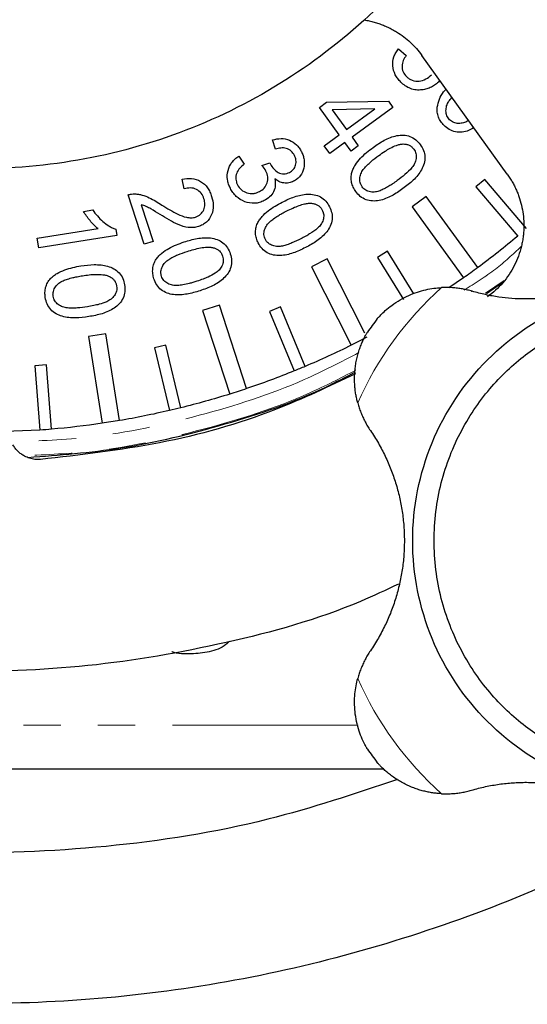
# Model space of a CAD drawing. Units: millimetres. Extents: x 39 to 342, y 13 to 276.
# Drawn here: x 143 to 160, y 13 to 47 of the extents above; entities that cross this region are included whole.
import ezdxf

# ---------------------------------------------------------------- set-up
doc = ezdxf.new("R2010")
doc.units = ezdxf.units.MM
doc.linetypes.add('PHANTOM', pattern=[12.7, 6.35, -1.27, 1.27, -1.27, 1.27, -1.27])

msp = doc.modelspace()

# ---------------------------------------------------------------- linework, layer by layer
at = {"color": 7, "linetype": 'Continuous', "lineweight": 25}
for p, q in [((156.062, 45.518), (156.325, 45.296)), ((159.779, 41.241), (156.857, 45.299)), ((153.363, 43.525), (153.606, 43.701)), ((153.606, 43.701), (155.717, 43.733)), ((155.717, 43.733), (155.874, 43.517)), ((154.042, 42.59), (153.363, 43.525)), ((155.257, 43.473), (153.795, 43.441)), ((153.795, 43.441), (154.285, 42.766)), ((154.285, 42.766), (155.257, 43.473)), ((155.874, 43.517), (154.477, 42.502)), ((151.861, 42.096), (151.765, 42.415)), ((153.526, 42.215), (154.042, 42.59)), ((154.477, 42.502), (154.689, 42.21)), ((153.718, 41.951), (153.526, 42.215)), ((154.234, 42.325), (153.718, 41.951)), ((154.446, 42.034), (154.234, 42.325)), ((154.689, 42.21), (154.446, 42.034)), ((150.606, 41.861), (150.794, 41.589)), ((151.397, 41.538), (151.67, 41.637)), ((148.745, 40.739), (148.673, 41.071)), ((159.012, 41.066), (158.708, 40.807)), ((160.44, 39.394), (159.012, 41.066)), ((158.708, 40.807), (160.136, 39.134)), ((147.378, 38.851), (146.83, 40.538)), ((157.01, 40.482), (156.525, 40.129)), ((158.773, 38.056), (157.01, 40.482)), ((145.305, 39.974), (145.619, 40.024)), ((147.272, 40.201), (147.679, 38.949)), ((156.525, 40.129), (158.288, 37.703)), ((143.726, 39.057), (145.8, 39.386)), ((146.406, 39.363), (146.439, 39.153)), ((143.777, 38.731), (143.726, 39.057)), ((146.439, 39.153), (143.777, 38.731)), ((147.679, 38.949), (147.378, 38.851)), ((153.623, 38.351), (153.089, 38.078)), ((154.912, 35.821), (153.623, 38.351)), ((155.692, 38.615), (155.35, 38.406)), ((155.35, 38.406), (156.23, 36.972)), ((156.586, 37.156), (155.692, 38.615)), ((153.089, 38.078), (154.45, 35.407)), ((158.288, 37.703), (157.778, 37.364)), ((159.07, 37.176), (159.643, 37.565)), ((158.539, 37.258), (158.574, 37.248)), ((149.945, 36.776), (149.374, 36.591)), ((150.871, 33.924), (149.945, 36.776)), ((152.029, 36.714), (151.659, 36.561)), ((152.87, 34.682), (152.029, 36.714)), ((149.374, 36.591), (150.3, 33.739)), ((151.659, 36.561), (152.501, 34.529)), ((146.065, 35.796), (145.472, 35.702)), ((145.472, 35.702), (145.941, 32.741)), ((146.534, 32.835), (146.065, 35.796)), ((148.113, 35.409), (147.724, 35.315)), ((147.724, 35.315), (148.238, 33.177)), ((148.627, 33.27), (148.113, 35.409)), ((144.042, 34.732), (143.643, 34.701)), ((143.643, 34.701), (143.816, 32.508)), ((144.215, 32.539), (144.042, 34.732)), ((143.816, 32.508), (142.631, 32.459)), ((155.555, 20.935), (132.779, 20.935))]:
    msp.add_line(p, q, dxfattribs=at)
at = {"color": 8, "linetype": 'PHANTOM', "lineweight": 18}
for p, q in [((159.675, 37.613), (159.029, 37.182)), ((154.689, 22.435), (132.779, 22.435))]:
    msp.add_line(p, q, dxfattribs=at)
at = {"color": 7, "linetype": 'Continuous', "lineweight": 25}
for points, knots in [([(141.779, 80.435), (143.056, 80.435), (144.332, 80.31), (146.835, 79.812), (148.062, 79.439), (150.421, 78.462), (151.552, 77.858), (153.674, 76.44), (154.665, 75.626), (156.47, 73.821), (157.284, 72.83), (158.702, 70.708), (159.307, 69.577), (160.283, 67.218), (160.656, 65.991), (161.154, 63.488), (161.279, 62.212), (161.279, 59.659), (161.154, 58.383), (160.656, 55.879), (160.283, 54.652), (159.307, 52.294), (158.702, 51.163), (157.284, 49.04), (156.47, 48.049), (154.665, 46.244), (153.674, 45.431), (151.552, 44.013), (150.421, 43.408), (148.062, 42.431), (146.835, 42.059), (144.332, 41.561), (143.056, 41.435), (141.779, 41.435)], [0, 0, 0, 0, 0.0625, 0.0625, 0.125, 0.125, 0.1875, 0.1875, 0.25, 0.25, 0.3125, 0.3125, 0.375, 0.375, 0.4375, 0.4375, 0.5, 0.5, 0.5625, 0.5625, 0.625, 0.625, 0.6875, 0.6875, 0.75, 0.75, 0.8125, 0.8125, 0.875, 0.875, 0.9375, 0.9375, 1, 1, 1, 1]), ([(154.898, 46.508), (154.954, 46.498), (155.065, 46.478), (155.229, 46.437), (155.39, 46.388), (155.547, 46.329), (155.702, 46.262), (155.852, 46.185), (156.036, 46.079), (156.245, 45.936), (156.471, 45.745), (156.678, 45.534), (156.797, 45.378), (156.857, 45.299)], [0, 0, 0, 0, 0.07198, 0.1434, 0.214485, 0.285465, 0.356569, 0.428027, 0.500065, 0.62562, 0.749974, 0.874357, 1, 1, 1, 1]), ([(156.142, 44.388), (156.105, 44.425), (156.07, 44.464), (156.007, 44.547), (155.978, 44.592), (155.905, 44.731), (155.875, 44.833), (155.858, 45.042), (155.872, 45.148), (155.923, 45.297), (155.945, 45.344), (155.998, 45.435), (156.029, 45.477), (156.062, 45.518)], [0, 0, 0, 0, 0.125, 0.125, 0.25, 0.25, 0.5, 0.5, 0.75, 0.75, 0.875, 0.875, 1, 1, 1, 1]), ([(156.325, 45.296), (156.287, 45.242), (156.251, 45.186), (156.201, 45.064), (156.185, 44.999), (156.181, 44.867), (156.195, 44.801), (156.245, 44.679), (156.286, 44.626), (156.331, 44.578)], [0, 0, 0, 0, 0.25, 0.25, 0.5, 0.5, 0.75, 0.75, 1, 1, 1, 1]), ([(156.864, 44.122), (156.798, 44.116), (156.731, 44.113), (156.599, 44.128), (156.534, 44.144), (156.409, 44.191), (156.35, 44.222), (156.24, 44.298), (156.19, 44.342), (156.142, 44.388)], [0, 0, 0, 0, 0.25, 0.25, 0.5, 0.5, 0.75, 0.75, 1, 1, 1, 1]), ([(156.331, 44.578), (156.361, 44.55), (156.391, 44.523), (156.459, 44.48), (156.495, 44.463), (156.609, 44.423), (156.69, 44.416), (156.85, 44.43), (156.928, 44.456), (157.069, 44.532), (157.131, 44.584), (157.189, 44.639)], [0, 0, 0, 0, 0.125, 0.125, 0.25, 0.25, 0.5, 0.5, 0.75, 0.75, 1, 1, 1, 1]), ([(157.455, 44.415), (157.415, 44.376), (157.373, 44.338), (157.283, 44.272), (157.235, 44.242), (157.135, 44.191), (157.083, 44.171), (156.975, 44.139), (156.92, 44.129), (156.864, 44.122)], [0, 0, 0, 0, 0.25, 0.25, 0.5, 0.5, 0.75, 0.75, 1, 1, 1, 1]), ([(157.386, 43.534), (157.408, 43.625), (157.451, 43.809), (157.565, 44.016), (157.655, 44.119), (157.684, 44.151)], [0, 0, 0, 0, 0.406808, 0.814425, 1, 1, 1, 1]), ([(157.809, 43.1), (157.773, 43.145), (157.702, 43.234), (157.677, 43.406), (157.699, 43.574), (157.769, 43.735), (157.849, 43.821), (157.889, 43.865)], [0, 0, 0, 0, 0.196814, 0.393881, 0.591377, 0.789143, 1, 1, 1, 1]), ([(157.619, 42.91), (157.579, 42.952), (157.541, 42.995), (157.476, 43.09), (157.449, 43.141), (157.407, 43.248), (157.393, 43.304), (157.38, 43.419), (157.382, 43.476), (157.386, 43.534)], [0, 0, 0, 0, 0.25, 0.25, 0.5, 0.5, 0.75, 0.75, 1, 1, 1, 1]), ([(158.453, 43.082), (158.447, 43.077), (158.398, 43.036), (158.281, 42.992), (158.115, 42.968), (157.942, 42.994), (157.853, 43.065), (157.809, 43.1)], [0, 0, 0, 0, 0.034476, 0.276463, 0.5181, 0.759193, 1, 1, 1, 1]), ([(158.633, 42.832), (158.576, 42.795), (158.455, 42.717), (158.237, 42.672), (158.007, 42.675), (157.79, 42.759), (157.676, 42.86), (157.619, 42.91)], [0, 0, 0, 0, 0.182352, 0.386983, 0.591276, 0.79543, 1, 1, 1, 1]), ([(151.765, 42.415), (151.858, 42.441), (151.954, 42.459), (152.148, 42.461), (152.245, 42.443), (152.425, 42.371), (152.507, 42.316), (152.611, 42.215), (152.643, 42.178), (152.699, 42.098), (152.723, 42.056), (152.746, 42.013)], [0, 0, 0, 0, 0.25, 0.25, 0.5, 0.5, 0.75, 0.75, 0.875, 0.875, 1, 1, 1, 1]), ([(155.194, 42.156), (155.317, 42.245), (155.444, 42.33), (155.713, 42.472), (155.855, 42.531), (156.154, 42.588), (156.312, 42.585), (156.526, 42.507), (156.592, 42.468), (156.71, 42.372), (156.76, 42.314), (156.806, 42.253)], [0, 0, 0, 0, 0.25, 0.25, 0.5, 0.5, 0.75, 0.75, 0.875, 0.875, 1, 1, 1, 1]), ([(152.509, 41.885), (152.48, 41.94), (152.443, 41.992), (152.348, 42.075), (152.292, 42.105), (152.171, 42.139), (152.107, 42.143), (151.982, 42.131), (151.921, 42.115), (151.861, 42.096)], [0, 0, 0, 0, 0.25, 0.25, 0.5, 0.5, 0.75, 0.75, 1, 1, 1, 1]), ([(152.746, 42.013), (152.767, 41.97), (152.787, 41.926), (152.817, 41.833), (152.829, 41.786), (152.851, 41.642), (152.849, 41.543), (152.807, 41.353), (152.764, 41.264), (152.674, 41.149), (152.641, 41.113), (152.566, 41.051), (152.525, 41.026), (152.482, 41.002)], [0, 0, 0, 0, 0.125, 0.125, 0.25, 0.25, 0.5, 0.5, 0.75, 0.75, 0.875, 0.875, 1, 1, 1, 1]), ([(154.472, 41.306), (154.486, 41.351), (154.501, 41.396), (154.541, 41.482), (154.565, 41.523), (154.641, 41.643), (154.701, 41.716), (154.83, 41.855), (154.899, 41.92), (155.042, 42.043), (155.118, 42.1), (155.194, 42.156)], [0, 0, 0, 0, 0.125, 0.125, 0.25, 0.25, 0.5, 0.5, 0.75, 0.75, 1, 1, 1, 1]), ([(155.391, 41.884), (155.461, 41.933), (155.588, 42.022), (155.787, 42.141), (155.937, 42.212), (156.048, 42.247), (156.101, 42.262), (156.158, 42.271), (156.196, 42.274), (156.218, 42.276)], [0, 0, 0, 0, 0.2771725, 0.5000086, 0.7498858, 0.8136012, 0.8750258, 0.9292024, 1, 1, 1, 1]), ([(156.584, 42.097), (156.6, 42.074), (156.631, 42.026), (156.668, 41.919), (156.67, 41.775), (156.623, 41.61), (156.494, 41.422), (156.288, 41.227), (156.108, 41.091), (156.018, 41.023)], [0, 0, 0, 0, 0.062549, 0.125113, 0.249663, 0.374492, 0.499496, 0.749612, 1, 1, 1, 1]), ([(156.806, 42.253), (156.849, 42.19), (156.889, 42.125), (156.944, 41.983), (156.96, 41.908), (156.967, 41.756), (156.957, 41.68), (156.916, 41.533), (156.884, 41.463), (156.773, 41.265), (156.677, 41.144), (156.457, 40.934), (156.337, 40.841), (156.215, 40.751)], [0, 0, 0, 0, 0.125, 0.125, 0.25, 0.25, 0.375, 0.375, 0.5, 0.5, 0.75, 0.75, 1, 1, 1, 1]), ([(156.218, 42.276), (156.254, 42.275), (156.325, 42.272), (156.427, 42.238), (156.5, 42.19), (156.55, 42.141), (156.572, 42.113), (156.584, 42.097)], [0, 0, 0, 0, 0.250084, 0.499883, 0.749737, 0.860952, 1, 1, 1, 1]), ([(150.321, 40.763), (150.298, 40.81), (150.276, 40.857), (150.243, 40.957), (150.231, 41.008), (150.209, 41.163), (150.214, 41.269), (150.267, 41.471), (150.312, 41.568), (150.407, 41.693), (150.442, 41.731), (150.52, 41.801), (150.563, 41.832), (150.606, 41.861)], [0, 0, 0, 0, 0.125, 0.125, 0.25, 0.25, 0.5, 0.5, 0.75, 0.75, 0.875, 0.875, 1, 1, 1, 1]), ([(152.336, 41.306), (152.386, 41.333), (152.433, 41.365), (152.506, 41.451), (152.533, 41.502), (152.564, 41.611), (152.568, 41.668), (152.554, 41.78), (152.534, 41.834), (152.509, 41.885)], [0, 0, 0, 0, 0.25, 0.25, 0.5, 0.5, 0.75, 0.75, 1, 1, 1, 1]), ([(154.822, 40.812), (154.812, 40.827), (154.795, 40.853), (154.769, 40.904), (154.74, 40.995), (154.739, 41.134), (154.786, 41.299), (154.881, 41.435), (154.995, 41.559), (155.162, 41.712), (155.301, 41.817), (155.391, 41.884)], [0, 0, 0, 0, 0.03922, 0.071484, 0.12511, 0.249655, 0.374439, 0.49941, 0.613359, 0.749707, 1, 1, 1, 1]), ([(150.794, 41.589), (150.741, 41.546), (150.69, 41.501), (150.601, 41.399), (150.562, 41.342), (150.512, 41.216), (150.503, 41.147), (150.51, 41.045), (150.516, 41.011), (150.536, 40.946), (150.55, 40.916), (150.564, 40.885)], [0, 0, 0, 0, 0.25, 0.25, 0.5, 0.5, 0.75, 0.75, 0.875, 0.875, 1, 1, 1, 1]), ([(151.31, 40.648), (151.371, 40.68), (151.428, 40.72), (151.52, 40.823), (151.554, 40.884), (151.596, 41.015), (151.604, 41.085), (151.589, 41.222), (151.565, 41.287), (151.535, 41.349)], [0, 0, 0, 0, 0.25, 0.25, 0.5, 0.5, 0.75, 0.75, 1, 1, 1, 1]), ([(151.691, 41.588), (151.723, 41.531), (151.758, 41.474), (151.849, 41.378), (151.901, 41.335), (152.015, 41.27), (152.081, 41.251), (152.213, 41.255), (152.277, 41.277), (152.336, 41.306)], [0, 0, 0, 0, 0.25, 0.25, 0.5, 0.5, 0.75, 0.75, 1, 1, 1, 1]), ([(148.673, 41.071), (148.78, 41.094), (148.889, 41.108), (149.106, 41.089), (149.212, 41.056), (149.399, 40.944), (149.479, 40.866), (149.571, 40.732), (149.598, 40.684), (149.644, 40.586), (149.663, 40.534), (149.681, 40.483)], [0, 0, 0, 0, 0.25, 0.25, 0.5, 0.5, 0.75, 0.75, 0.875, 0.875, 1, 1, 1, 1]), ([(151.834, 41.084), (151.851, 41.011), (151.86, 40.936), (151.849, 40.786), (151.828, 40.713), (151.762, 40.578), (151.715, 40.518), (151.605, 40.417), (151.541, 40.376), (151.475, 40.341)], [0, 0, 0, 0, 0.25, 0.25, 0.5, 0.5, 0.75, 0.75, 1, 1, 1, 1]), ([(152.482, 41.002), (152.43, 40.978), (152.376, 40.957), (152.262, 40.937), (152.203, 40.936), (152.089, 40.951), (152.033, 40.968), (151.928, 41.017), (151.88, 41.05), (151.834, 41.084)], [0, 0, 0, 0, 0.25, 0.25, 0.5, 0.5, 0.75, 0.75, 1, 1, 1, 1]), ([(154.605, 40.654), (154.572, 40.701), (154.54, 40.749), (154.491, 40.854), (154.472, 40.908), (154.448, 41.021), (154.442, 41.078), (154.447, 41.194), (154.458, 41.25), (154.472, 41.306)], [0, 0, 0, 0, 0.25, 0.25, 0.5, 0.5, 0.75, 0.75, 1, 1, 1, 1]), ([(156.018, 41.023), (155.966, 40.987), (155.874, 40.922), (155.729, 40.827), (155.587, 40.747), (155.433, 40.676), (155.274, 40.628), (155.131, 40.633), (155.021, 40.66), (154.944, 40.696), (154.875, 40.746), (154.84, 40.79), (154.822, 40.812)], [0, 0, 0, 0, 0.1387261, 0.2501932, 0.3858119, 0.500358, 0.6252705, 0.7500157, 0.8137061, 0.8750126, 0.9375158, 1, 1, 1, 1]), ([(159.779, 41.241), (159.809, 41.198), (159.868, 41.113), (159.949, 40.979), (160.023, 40.842), (160.09, 40.702), (160.149, 40.557), (160.218, 40.361), (160.285, 40.109), (160.335, 39.8), (160.341, 39.592), (160.344, 39.488)], [0, 0, 0, 0, 0.083684, 0.1669311, 0.2499672, 0.3330198, 0.4163163, 0.5000824, 0.6669596, 0.8329913, 1, 1, 1, 1]), ([(149.419, 40.406), (149.396, 40.473), (149.365, 40.538), (149.279, 40.65), (149.222, 40.695), (149.095, 40.758), (149.024, 40.773), (148.883, 40.774), (148.813, 40.759), (148.745, 40.739)], [0, 0, 0, 0, 0.25, 0.25, 0.5, 0.5, 0.75, 0.75, 1, 1, 1, 1]), ([(151.475, 40.341), (151.423, 40.317), (151.37, 40.293), (151.26, 40.263), (151.204, 40.254), (151.032, 40.245), (150.917, 40.265), (150.704, 40.347), (150.605, 40.409), (150.481, 40.527), (150.444, 40.57), (150.376, 40.663), (150.348, 40.712), (150.321, 40.763)], [0, 0, 0, 0, 0.125, 0.125, 0.25, 0.25, 0.5, 0.5, 0.75, 0.75, 0.875, 0.875, 1, 1, 1, 1]), ([(150.564, 40.885), (150.599, 40.821), (150.641, 40.76), (150.752, 40.665), (150.817, 40.63), (150.956, 40.586), (151.03, 40.578), (151.139, 40.588), (151.174, 40.596), (151.244, 40.617), (151.277, 40.632), (151.31, 40.648)], [0, 0, 0, 0, 0.25, 0.25, 0.5, 0.5, 0.75, 0.75, 0.875, 0.875, 1, 1, 1, 1]), ([(156.215, 40.751), (156.091, 40.662), (155.965, 40.577), (155.697, 40.435), (155.555, 40.376), (155.256, 40.318), (155.098, 40.32), (154.884, 40.4), (154.818, 40.439), (154.7, 40.535), (154.651, 40.593), (154.605, 40.654)], [0, 0, 0, 0, 0.25, 0.25, 0.5, 0.5, 0.75, 0.75, 0.875, 0.875, 1, 1, 1, 1]), ([(146.83, 40.538), (146.867, 40.55), (146.904, 40.561), (146.981, 40.573), (147.02, 40.573), (147.059, 40.572)], [0, 0, 0, 0, 0.5, 0.5, 1, 1, 1, 1]), ([(147.059, 40.572), (147.101, 40.569), (147.143, 40.566), (147.227, 40.552), (147.268, 40.542), (147.39, 40.508), (147.468, 40.476), (147.698, 40.37), (147.843, 40.283), (147.985, 40.192)], [0, 0, 0, 0, 0.125, 0.125, 0.25, 0.25, 0.5, 0.5, 1, 1, 1, 1]), ([(149.133, 39.781), (149.194, 39.802), (149.251, 39.833), (149.347, 39.917), (149.384, 39.972), (149.436, 40.089), (149.45, 40.153), (149.451, 40.281), (149.437, 40.344), (149.419, 40.406)], [0, 0, 0, 0, 0.25, 0.25, 0.5, 0.5, 0.75, 0.75, 1, 1, 1, 1]), ([(149.681, 40.483), (149.711, 40.383), (149.735, 40.279), (149.739, 40.07), (149.721, 39.964), (149.64, 39.771), (149.58, 39.682), (149.464, 39.576), (149.42, 39.545), (149.329, 39.494), (149.28, 39.475), (149.231, 39.457)], [0, 0, 0, 0, 0.25, 0.25, 0.5, 0.5, 0.75, 0.75, 0.875, 0.875, 1, 1, 1, 1]), ([(152.093, 40.29), (152.23, 40.357), (152.368, 40.422), (152.656, 40.521), (152.806, 40.557), (153.111, 40.567), (153.267, 40.54), (153.466, 40.429), (153.526, 40.38), (153.628, 40.266), (153.668, 40.201), (153.704, 40.134)], [0, 0, 0, 0, 0.25, 0.25, 0.5, 0.5, 0.75, 0.75, 0.875, 0.875, 1, 1, 1, 1]), ([(145.619, 40.024), (145.67, 39.953), (145.721, 39.883), (145.836, 39.751), (145.897, 39.69), (146.028, 39.575), (146.098, 39.523), (146.208, 39.452), (146.246, 39.43), (146.324, 39.393), (146.365, 39.378), (146.406, 39.363)], [0, 0, 0, 0, 0.25, 0.25, 0.5, 0.5, 0.75, 0.75, 0.875, 0.875, 1, 1, 1, 1]), ([(147.924, 39.866), (147.82, 39.931), (147.716, 39.996), (147.556, 40.087), (147.502, 40.117), (147.39, 40.166), (147.331, 40.184), (147.272, 40.201)], [0, 0, 0, 0, 0.5, 0.5, 0.75, 0.75, 1, 1, 1, 1]), ([(147.985, 40.192), (148.161, 40.079), (148.34, 39.969), (148.623, 39.834), (148.721, 39.795), (148.874, 39.763), (148.926, 39.757), (149.005, 39.758), (149.031, 39.759), (149.083, 39.767), (149.108, 39.774), (149.133, 39.781)], [0, 0, 0, 0, 0.5, 0.5, 0.75, 0.75, 0.875, 0.875, 0.9375, 0.9375, 1, 1, 1, 1]), ([(151.246, 39.561), (151.268, 39.604), (151.289, 39.646), (151.342, 39.724), (151.372, 39.761), (151.466, 39.868), (151.537, 39.932), (151.76, 40.107), (151.925, 40.202), (152.093, 40.29)], [0, 0, 0, 0, 0.125, 0.125, 0.25, 0.25, 0.5, 0.5, 1, 1, 1, 1]), ([(152.246, 39.99), (152.316, 40.024), (152.454, 40.092), (152.656, 40.174), (152.812, 40.221), (152.919, 40.241), (152.985, 40.251), (153.054, 40.254), (153.101, 40.25), (153.126, 40.248)], [0, 0, 0, 0, 0.250022, 0.500022, 0.699971, 0.777958, 0.850048, 0.917404, 1, 1, 1, 1]), ([(153.46, 40.014), (153.468, 39.997), (153.481, 39.968), (153.499, 39.914), (153.51, 39.848), (153.508, 39.767), (153.483, 39.656), (153.423, 39.524), (153.264, 39.36), (153.081, 39.234), (152.886, 39.12), (152.785, 39.067), (152.731, 39.039)], [0, 0, 0, 0, 0.039119, 0.071452, 0.125065, 0.186075, 0.250136, 0.374928, 0.499845, 0.74977, 0.86408, 1, 1, 1, 1]), ([(153.704, 40.134), (153.736, 40.065), (153.766, 39.994), (153.798, 39.845), (153.802, 39.768), (153.785, 39.616), (153.764, 39.542), (153.7, 39.404), (153.658, 39.34), (153.517, 39.16), (153.403, 39.056), (153.153, 38.882), (153.019, 38.809), (152.884, 38.739)], [0, 0, 0, 0, 0.125, 0.125, 0.25, 0.25, 0.375, 0.375, 0.5, 0.5, 0.75, 0.75, 1, 1, 1, 1]), ([(153.126, 40.248), (153.161, 40.241), (153.231, 40.228), (153.327, 40.178), (153.391, 40.119), (153.433, 40.062), (153.451, 40.031), (153.46, 40.014)], [0, 0, 0, 0, 0.250001, 0.499867, 0.749754, 0.859789, 1, 1, 1, 1]), ([(145.8, 39.386), (145.75, 39.426), (145.701, 39.468), (145.611, 39.56), (145.568, 39.608), (145.445, 39.758), (145.369, 39.863), (145.305, 39.974)], [0, 0, 0, 0, 0.25, 0.25, 0.5, 0.5, 1, 1, 1, 1]), ([(149.231, 39.457), (149.174, 39.44), (149.116, 39.427), (148.999, 39.417), (148.939, 39.418), (148.764, 39.439), (148.651, 39.477), (148.434, 39.57), (148.33, 39.627), (148.125, 39.742), (148.024, 39.804), (147.924, 39.866)], [0, 0, 0, 0, 0.125, 0.125, 0.25, 0.25, 0.5, 0.5, 0.75, 0.75, 1, 1, 1, 1]), ([(151.515, 39.018), (151.503, 39.044), (151.48, 39.095), (151.461, 39.208), (151.483, 39.35), (151.556, 39.505), (151.67, 39.625), (151.803, 39.73), (151.94, 39.82), (152.091, 39.908), (152.191, 39.961), (152.246, 39.99)], [0, 0, 0, 0, 0.062525, 0.125058, 0.249613, 0.374385, 0.499348, 0.613002, 0.749654, 0.861138, 1, 1, 1, 1]), ([(156.065, 27.255), (155.635, 27.052), (153.758, 26.167), (150.194, 25.186), (145.467, 24.359), (140.658, 24.199), (135.874, 24.657), (131.189, 25.739), (126.686, 27.423), (122.439, 29.678), (118.532, 32.475), (114.987, 35.733), (113.02, 38.258), (112.037, 39.52)], [0, 0, 0, 0, 0.028912, 0.12602, 0.223129, 0.320238, 0.417347, 0.514456, 0.611565, 0.708673, 0.805782, 0.902891, 1, 1, 1, 1]), ([(151.275, 38.896), (151.25, 38.947), (151.226, 39), (151.194, 39.111), (151.184, 39.168), (151.177, 39.283), (151.181, 39.341), (151.204, 39.454), (151.224, 39.508), (151.246, 39.561)], [0, 0, 0, 0, 0.25, 0.25, 0.5, 0.5, 0.75, 0.75, 1, 1, 1, 1]), ([(160.344, 39.488), (160.343, 39.429), (160.341, 39.311), (160.325, 39.135), (160.299, 38.96), (160.251, 38.73), (160.165, 38.447), (160.023, 38.123), (159.844, 37.817), (159.63, 37.535), (159.386, 37.278), (159.2, 37.133), (159.106, 37.06)], [0, 0, 0, 0, 0.062593, 0.124992, 0.187415, 0.250081, 0.374969, 0.500054, 0.624942, 0.750026, 0.874964, 1, 1, 1, 1]), ([(148.743, 38.931), (148.889, 38.978), (149.037, 39.02), (149.338, 39.072), (149.493, 39.085), (149.797, 39.047), (149.947, 38.995), (150.128, 38.854), (150.18, 38.796), (150.263, 38.667), (150.293, 38.596), (150.317, 38.523)], [0, 0, 0, 0, 0.25, 0.25, 0.5, 0.5, 0.75, 0.75, 0.875, 0.875, 1, 1, 1, 1]), ([(152.731, 39.039), (152.629, 38.989), (152.473, 38.912), (152.261, 38.833), (152.098, 38.788), (151.933, 38.765), (151.765, 38.798), (151.642, 38.861), (151.575, 38.927), (151.541, 38.972), (151.524, 39.002), (151.515, 39.018)], [0, 0, 0, 0, 0.250288, 0.386292, 0.50057, 0.625532, 0.750333, 0.874891, 0.92494, 0.958819, 1, 1, 1, 1]), ([(165.279, 39.072), (165.217, 39.008), (165.094, 38.88), (164.9, 38.699), (164.703, 38.527), (164.501, 38.365), (164.293, 38.212), (164.081, 38.068), (163.806, 37.896), (163.465, 37.707), (163.052, 37.514), (162.626, 37.349), (162.19, 37.214), (161.744, 37.108), (161.293, 37.034), (160.838, 36.991), (160.386, 36.979), (159.934, 36.997), (159.482, 37.046), (159.027, 37.126), (158.727, 37.207), (158.574, 37.248)], [0, 0, 0, 0, 0.036814, 0.073043, 0.108805, 0.144224, 0.179433, 0.214575, 0.249798, 0.312286, 0.374403, 0.436691, 0.499134, 0.561695, 0.624401, 0.686385, 0.748827, 0.810144, 0.872059, 0.935165, 1, 1, 1, 1]), ([(147.788, 38.342), (147.816, 38.381), (147.844, 38.419), (147.909, 38.489), (147.944, 38.521), (148.055, 38.612), (148.135, 38.664), (148.301, 38.756), (148.387, 38.797), (148.563, 38.869), (148.653, 38.9), (148.743, 38.931)], [0, 0, 0, 0, 0.125, 0.125, 0.25, 0.25, 0.5, 0.5, 0.75, 0.75, 1, 1, 1, 1]), ([(148.847, 38.609), (148.997, 38.655), (149.22, 38.722), (149.492, 38.755), (149.648, 38.754), (149.724, 38.737), (149.762, 38.728)], [0, 0, 0, 0, 0.499966, 0.749934, 0.875037, 1, 1, 1, 1]), ([(149.762, 38.728), (149.796, 38.716), (149.863, 38.691), (149.944, 38.631), (149.998, 38.566), (150.033, 38.504), (150.048, 38.464), (150.057, 38.442)], [0, 0, 0, 0, 0.249976, 0.499884, 0.699938, 0.835516, 1, 1, 1, 1]), ([(152.884, 38.739), (152.748, 38.67), (152.609, 38.606), (152.321, 38.508), (152.171, 38.471), (151.867, 38.461), (151.711, 38.489), (151.512, 38.6), (151.452, 38.65), (151.351, 38.763), (151.31, 38.828), (151.275, 38.896)], [0, 0, 0, 0, 0.25, 0.25, 0.5, 0.5, 0.75, 0.75, 0.875, 0.875, 1, 1, 1, 1]), ([(147.712, 37.676), (147.695, 37.732), (147.68, 37.788), (147.666, 37.903), (147.664, 37.961), (147.675, 38.077), (147.689, 38.133), (147.729, 38.242), (147.757, 38.293), (147.788, 38.342)], [0, 0, 0, 0, 0.25, 0.25, 0.5, 0.5, 0.75, 0.75, 1, 1, 1, 1]), ([(147.969, 37.76), (147.964, 37.777), (147.956, 37.809), (147.947, 37.865), (147.946, 37.961), (147.99, 38.095), (148.086, 38.237), (148.219, 38.338), (148.367, 38.422), (148.574, 38.516), (148.74, 38.573), (148.847, 38.609)], [0, 0, 0, 0, 0.0391335, 0.0714816, 0.1251044, 0.2496632, 0.3744365, 0.4994046, 0.6136327, 0.7497056, 1, 1, 1, 1]), ([(150.057, 38.442), (150.064, 38.415), (150.079, 38.36), (150.081, 38.245), (150.039, 38.106), (149.942, 37.963), (149.778, 37.838), (149.59, 37.743), (149.379, 37.658), (149.249, 37.613), (149.179, 37.589)], [0, 0, 0, 0, 0.062536, 0.125083, 0.249665, 0.374494, 0.499474, 0.699581, 0.83646, 1, 1, 1, 1]), ([(150.317, 38.523), (150.339, 38.45), (150.356, 38.375), (150.366, 38.222), (150.357, 38.145), (150.296, 37.923), (150.203, 37.794), (149.978, 37.586), (149.849, 37.501), (149.574, 37.367), (149.429, 37.315), (149.284, 37.267)], [0, 0, 0, 0, 0.125, 0.125, 0.25, 0.25, 0.5, 0.5, 0.75, 0.75, 1, 1, 1, 1]), ([(144.18, 37.68), (144.213, 37.714), (144.247, 37.747), (144.322, 37.806), (144.362, 37.832), (144.485, 37.905), (144.573, 37.943), (144.841, 38.043), (145.028, 38.082), (145.216, 38.113)], [0, 0, 0, 0, 0.125, 0.125, 0.25, 0.25, 0.5, 0.5, 1, 1, 1, 1]), ([(145.216, 38.113), (145.367, 38.137), (145.52, 38.155), (145.826, 38.159), (145.981, 38.147), (146.275, 38.062), (146.415, 37.987), (146.572, 37.819), (146.614, 37.754), (146.675, 37.613), (146.694, 37.539), (146.707, 37.463)], [0, 0, 0, 0, 0.25, 0.25, 0.5, 0.5, 0.75, 0.75, 0.875, 0.875, 1, 1, 1, 1]), ([(143.999, 37.034), (143.992, 37.092), (143.986, 37.15), (143.989, 37.265), (143.997, 37.323), (144.027, 37.435), (144.049, 37.489), (144.105, 37.591), (144.142, 37.636), (144.18, 37.68)], [0, 0, 0, 0, 0.25, 0.25, 0.5, 0.5, 0.75, 0.75, 1, 1, 1, 1]), ([(144.267, 37.076), (144.265, 37.094), (144.262, 37.126), (144.262, 37.183), (144.277, 37.278), (144.34, 37.404), (144.458, 37.53), (144.605, 37.608), (144.764, 37.668), (144.923, 37.712), (145.095, 37.749), (145.207, 37.768), (145.269, 37.778)], [0, 0, 0, 0, 0.039112, 0.0714731, 0.1250941, 0.2496275, 0.3744321, 0.499412, 0.612406, 0.7496947, 0.8608414, 1, 1, 1, 1]), ([(145.269, 37.778), (145.346, 37.79), (145.5, 37.812), (145.733, 37.828), (145.928, 37.821), (146.082, 37.796), (146.154, 37.767), (146.19, 37.753)], [0, 0, 0, 0, 0.250073, 0.500112, 0.750007, 0.875076, 1, 1, 1, 1]), ([(146.19, 37.753), (146.21, 37.742), (146.245, 37.723), (146.303, 37.681), (146.363, 37.619), (146.404, 37.546), (146.426, 37.479), (146.433, 37.444), (146.437, 37.424)], [0, 0, 0, 0, 0.152211, 0.285826, 0.500044, 0.749828, 0.861258, 1, 1, 1, 1]), ([(149.284, 37.267), (149.138, 37.221), (148.99, 37.179), (148.689, 37.126), (148.535, 37.114), (148.231, 37.152), (148.08, 37.203), (147.9, 37.346), (147.849, 37.404), (147.766, 37.533), (147.736, 37.604), (147.712, 37.676)], [0, 0, 0, 0, 0.25, 0.25, 0.5, 0.5, 0.75, 0.75, 0.875, 0.875, 1, 1, 1, 1]), ([(149.179, 37.589), (149.132, 37.575), (149.045, 37.547), (148.885, 37.503), (148.712, 37.464), (148.521, 37.44), (148.345, 37.444), (148.182, 37.502), (148.066, 37.588), (148, 37.681), (147.979, 37.734), (147.969, 37.76)], [0, 0, 0, 0, 0.109646, 0.200269, 0.365975, 0.500591, 0.625581, 0.750387, 0.87494, 0.937482, 1, 1, 1, 1]), ([(146.437, 37.424), (146.44, 37.396), (146.446, 37.339), (146.43, 37.226), (146.367, 37.095), (146.249, 36.968), (146.067, 36.871), (145.866, 36.806), (145.644, 36.755), (145.51, 36.732), (145.437, 36.719)], [0, 0, 0, 0, 0.062547, 0.125099, 0.249622, 0.374418, 0.499402, 0.699543, 0.83809, 1, 1, 1, 1]), ([(146.707, 37.463), (146.712, 37.425), (146.717, 37.387), (146.72, 37.311), (146.719, 37.272), (146.707, 37.158), (146.688, 37.083), (146.624, 36.944), (146.58, 36.88), (146.476, 36.767), (146.417, 36.718), (146.226, 36.591), (146.085, 36.528), (145.792, 36.437), (145.641, 36.409), (145.49, 36.384)], [0, 0, 0, 0, 0.0625, 0.0625, 0.125, 0.125, 0.25, 0.25, 0.375, 0.375, 0.5, 0.5, 0.75, 0.75, 1, 1, 1, 1]), ([(155.339, 36.314), (155.339, 36.314), (155.34, 36.315), (155.346, 36.323), (155.356, 36.334), (155.375, 36.355), (155.409, 36.391), (155.486, 36.472), (155.624, 36.603), (155.842, 36.781), (156.111, 36.958), (156.407, 37.109), (156.701, 37.222), (156.987, 37.301), (157.262, 37.353), (157.443, 37.366), (157.529, 37.373)], [0, 0, 0, 0, 0.007291, 0.015393, 0.024714, 0.035527, 0.060519, 0.093772, 0.181679, 0.297356, 0.43726, 0.567558, 0.688552, 0.800619, 0.904235, 1, 1, 1, 1]), ([(165.279, 20.003), (164.136, 20.003), (162.994, 20.23), (160.881, 21.105), (159.913, 21.752), (158.296, 23.369), (157.649, 24.337), (156.774, 26.449), (156.547, 27.592), (156.547, 29.878), (156.774, 31.021), (157.649, 33.133), (158.296, 34.102), (159.913, 35.718), (160.881, 36.366), (162.994, 37.241), (164.136, 37.468), (165.279, 37.468)], [0, 0, 0, 0, 0.125, 0.125, 0.25, 0.25, 0.375, 0.375, 0.5, 0.5, 0.625, 0.625, 0.75, 0.75, 0.875, 0.875, 1, 1, 1, 1]), ([(158.539, 37.258), (158.484, 37.273), (158.373, 37.302), (158.204, 37.335), (158.033, 37.359), (157.861, 37.374), (157.745, 37.376), (157.687, 37.377)], [0, 0, 0, 0, 0.199058, 0.398132, 0.597678, 0.79815, 1, 1, 1, 1]), ([(145.49, 36.384), (145.339, 36.361), (145.186, 36.343), (144.88, 36.338), (144.726, 36.35), (144.431, 36.435), (144.291, 36.509), (144.135, 36.678), (144.093, 36.744), (144.031, 36.884), (144.013, 36.959), (143.999, 37.034)], [0, 0, 0, 0, 0.25, 0.25, 0.5, 0.5, 0.75, 0.75, 0.875, 0.875, 1, 1, 1, 1]), ([(145.437, 36.719), (145.325, 36.703), (145.152, 36.678), (144.925, 36.668), (144.754, 36.675), (144.59, 36.706), (144.438, 36.788), (144.337, 36.891), (144.285, 36.993), (144.273, 37.049), (144.267, 37.076)], [0, 0, 0, 0, 0.250311, 0.384717, 0.500645, 0.625628, 0.750403, 0.874945, 0.937489, 1, 1, 1, 1]), ([(165.279, 20.735), (164.613, 20.735), (163.858, 20.816), (162.63, 21.175), (162.205, 21.334), (161.343, 21.754), (160.906, 22.015), (160.053, 22.655), (159.636, 23.035), (158.868, 23.915), (158.516, 24.417), (157.925, 25.524), (157.687, 26.13), (157.364, 27.402), (157.279, 28.069), (157.279, 29.402), (157.364, 30.068), (157.687, 31.341), (157.925, 31.946), (158.516, 33.054), (158.868, 33.555), (159.636, 34.436), (160.053, 34.815), (160.906, 35.455), (161.343, 35.716), (162.205, 36.136), (162.63, 36.296), (163.858, 36.654), (164.613, 36.735), (165.279, 36.735)], [0, 0, 0, 0, 0.125, 0.125, 0.1875, 0.1875, 0.25, 0.25, 0.3125, 0.3125, 0.375, 0.375, 0.4375, 0.4375, 0.5, 0.5, 0.5625, 0.5625, 0.625, 0.625, 0.6875, 0.6875, 0.75, 0.75, 0.8125, 0.8125, 0.875, 0.875, 1, 1, 1, 1]), ([(156.027, 20.579), (154.562, 20.091), (151.323, 19.01), (146.083, 18.192), (140.471, 17.979), (134.874, 18.522), (129.397, 19.785), (124.133, 21.754), (119.167, 24.391), (114.6, 27.661), (110.455, 31.47), (108.155, 34.422), (107.005, 35.898)], [0, 0, 0, 0, 0.083994, 0.185772, 0.287551, 0.389329, 0.491108, 0.592886, 0.694665, 0.796443, 0.898222, 1, 1, 1, 1]), ([(154.67, 33.437), (154.658, 33.484), (154.633, 33.581), (154.604, 33.73), (154.582, 33.887), (154.567, 34.05), (154.56, 34.219), (154.563, 34.395), (154.577, 34.576), (154.601, 34.761), (154.637, 34.943), (154.683, 35.121), (154.737, 35.29), (154.797, 35.445), (154.858, 35.582), (154.912, 35.692), (154.955, 35.77), (154.981, 35.816), (154.996, 35.841), (154.999, 35.846), (155, 35.847)], [0, 0, 0, 0, 0.053605, 0.109686, 0.168372, 0.229776, 0.293996, 0.361119, 0.43122, 0.504366, 0.580614, 0.651191, 0.723959, 0.795178, 0.854618, 0.909306, 0.949601, 0.970831, 0.987197, 1, 1, 1, 1]), ([(143.41, 31.578), (144.472, 31.659), (146.747, 31.833), (150.147, 32.672), (152.835, 33.568), (154.254, 34.319), (154.599, 34.502)], [0, 0, 0, 0, 0.273922, 0.586784, 0.899646, 1, 1, 1, 1]), ([(154.591, 34.426), (153.689, 33.999), (151.547, 32.984), (147.92, 31.969), (145.193, 31.661), (143.83, 31.507)], [0, 0, 0, 0, 0.266646, 0.633323, 1, 1, 1, 1]), ([(154.67, 33.437), (154.686, 33.381), (154.717, 33.271), (154.777, 33.109), (154.844, 32.95), (154.921, 32.795), (155.006, 32.643), (155.069, 32.546), (155.101, 32.497)], [0, 0, 0, 0, 0.165732, 0.331383, 0.497294, 0.663807, 0.831264, 1, 1, 1, 1]), ([(164.761, 18.846), (163.745, 18.298), (161.347, 17.005), (157.331, 15.453), (152.803, 14.136), (148.161, 13.284), (143.46, 12.887), (138.743, 12.954), (134.054, 13.483), (129.44, 14.468), (124.945, 15.902), (120.612, 17.768), (116.483, 20.051), (112.596, 22.726), (108.998, 25.775), (105.688, 29.142), (103.78, 31.64), (102.826, 32.889)], [0, 0, 0, 0, 0.049836, 0.117705, 0.185573, 0.253442, 0.321311, 0.38918, 0.457049, 0.524918, 0.592787, 0.660656, 0.728524, 0.796393, 0.864262, 0.932131, 1, 1, 1, 1]), ([(155.101, 32.497), (155.149, 32.425), (155.244, 32.282), (155.376, 32.063), (155.498, 31.842), (155.609, 31.62), (155.712, 31.396), (155.805, 31.17), (155.889, 30.941), (155.993, 30.628), (156.101, 30.227), (156.194, 29.734), (156.251, 29.236), (156.269, 28.735), (156.251, 28.235), (156.195, 27.74), (156.103, 27.25), (155.974, 26.772), (155.812, 26.305), (155.614, 25.851), (155.381, 25.403), (155.195, 25.118), (155.101, 24.974)], [0, 0, 0, 0, 0.032552, 0.064554, 0.096081, 0.12721, 0.158025, 0.188613, 0.219065, 0.249477, 0.312379, 0.374874, 0.437523, 0.50009, 0.562555, 0.624911, 0.686792, 0.749284, 0.810439, 0.872136, 0.935105, 1, 1, 1, 1]), ([(143.83, 31.507), (143.798, 31.505), (143.736, 31.502), (143.643, 31.509), (143.552, 31.524), (143.462, 31.547), (143.375, 31.58), (143.276, 31.626), (143.17, 31.692), (143.064, 31.783), (142.969, 31.886), (142.919, 31.965), (142.894, 32.004)], [0, 0, 0, 0, 0.084527, 0.16761, 0.249976, 0.33237, 0.415537, 0.500203, 0.624904, 0.7501, 0.874926, 1, 1, 1, 1]), ([(150.287, 25.294), (150.247, 25.257), (150.057, 25.081), (149.6, 24.914), (149.191, 24.885), (148.986, 24.871)], [0, 0, 0, 0, 0.115639, 0.557282, 1, 1, 1, 1]), ([(148.986, 24.871), (148.758, 24.865), (148.527, 24.858), (148.322, 24.948), (148.319, 24.95)], [0, 0, 0, 0, 0.9853103, 1, 1, 1, 1]), ([(155.101, 24.974), (155.069, 24.925), (155.006, 24.827), (154.921, 24.675), (154.844, 24.52), (154.777, 24.361), (154.717, 24.199), (154.686, 24.089), (154.67, 24.034)], [0, 0, 0, 0, 0.168726, 0.336176, 0.502688, 0.6686, 0.834257, 1, 1, 1, 1]), ([(155, 21.623), (154.999, 21.624), (154.999, 21.625), (154.994, 21.633), (154.986, 21.646), (154.972, 21.67), (154.948, 21.714), (154.895, 21.812), (154.813, 21.983), (154.711, 22.246), (154.626, 22.557), (154.574, 22.885), (154.557, 23.199), (154.57, 23.496), (154.606, 23.773), (154.649, 23.949), (154.67, 24.034)], [0, 0, 0, 0, 0.007291, 0.015393, 0.024714, 0.035527, 0.060519, 0.093772, 0.181679, 0.297356, 0.43726, 0.567558, 0.688552, 0.800619, 0.904235, 1, 1, 1, 1]), ([(157.529, 20.098), (157.481, 20.101), (157.381, 20.107), (157.23, 20.126), (157.074, 20.153), (156.915, 20.189), (156.751, 20.235), (156.585, 20.293), (156.417, 20.361), (156.249, 20.442), (156.087, 20.532), (155.932, 20.631), (155.788, 20.735), (155.659, 20.84), (155.547, 20.94), (155.46, 21.025), (155.399, 21.09), (155.363, 21.129), (155.343, 21.151), (155.34, 21.155), (155.339, 21.157)], [0, 0, 0, 0, 0.053605, 0.109686, 0.168372, 0.229776, 0.293996, 0.361119, 0.43122, 0.504366, 0.580614, 0.651191, 0.723959, 0.795178, 0.854618, 0.909306, 0.949601, 0.970831, 0.987197, 1, 1, 1, 1]), ([(157.529, 20.098), (157.587, 20.096), (157.702, 20.092), (157.874, 20.098), (158.046, 20.113), (158.217, 20.138), (158.388, 20.172), (158.5, 20.202), (158.557, 20.217)], [0, 0, 0, 0, 0.165732, 0.331383, 0.497294, 0.663807, 0.831264, 1, 1, 1, 1]), ([(158.557, 20.217), (158.636, 20.24), (158.794, 20.284), (159.031, 20.34), (159.267, 20.386), (159.502, 20.423), (159.736, 20.452), (159.968, 20.472), (160.201, 20.485), (160.356, 20.486), (160.433, 20.487)], [0, 0, 0, 0, 0.130256, 0.258437, 0.384813, 0.509665, 0.63329, 0.756, 0.878123, 1, 1, 1, 1]), ([(160.433, 20.487), (160.525, 20.486), (160.707, 20.484), (160.978, 20.467), (161.247, 20.439), (161.515, 20.401), (161.915, 20.326), (162.441, 20.191), (163.076, 19.953), (163.685, 19.654), (164.193, 19.335), (164.614, 19.019), (164.959, 18.725), (165.172, 18.508), (165.279, 18.398)], [0, 0, 0, 0, 0.050647, 0.100709, 0.150459, 0.200184, 0.250188, 0.375088, 0.499969, 0.624134, 0.749193, 0.831678, 0.914995, 1, 1, 1, 1])]:
    msp.add_open_spline(points, degree=3, knots=knots, dxfattribs=at)
for points in [[(151.535, 41.349), (151.498, 41.418), (151.449, 41.479), (151.397, 41.538)], [(151.67, 41.637), (151.677, 41.621), (151.684, 41.604), (151.691, 41.588)], [(160.136, 39.134), (159.693, 38.761), (159.238, 38.401), (158.773, 38.056)], [(158.773, 38.056), (158.612, 37.937), (158.451, 37.819), (158.288, 37.703)], [(157.687, 37.377), (157.634, 37.376), (157.582, 37.374), (157.529, 37.373)], [(158.574, 37.248), (158.563, 37.251), (158.551, 37.255), (158.539, 37.258)], [(158.574, 37.248), (158.563, 37.251), (158.551, 37.255), (158.539, 37.258)], [(158.539, 37.258), (158.551, 37.255), (158.563, 37.251), (158.574, 37.248)], [(155.339, 36.314), (155.222, 36.161), (155.109, 36.005), (155, 35.847)], [(154.985, 35.679), (154.807, 35.586), (154.629, 35.496), (154.45, 35.407)], [(154.45, 35.407), (153.931, 35.149), (153.404, 34.907), (152.87, 34.682)], [(152.87, 34.682), (152.747, 34.63), (152.624, 34.579), (152.501, 34.529)], [(152.501, 34.529), (151.964, 34.311), (151.42, 34.109), (150.871, 33.924)], [(150.3, 33.739), (149.747, 33.566), (149.189, 33.409), (148.627, 33.27)], [(150.871, 33.924), (150.682, 33.861), (150.491, 33.799), (150.3, 33.739)], [(148.238, 33.177), (147.673, 33.045), (147.105, 32.931), (146.534, 32.835)], [(148.627, 33.27), (148.497, 33.238), (148.368, 33.207), (148.238, 33.177)], [(145.941, 32.741), (145.368, 32.656), (144.792, 32.589), (144.215, 32.539)], [(146.534, 32.835), (146.337, 32.801), (146.139, 32.77), (145.941, 32.741)], [(144.215, 32.539), (144.082, 32.528), (143.949, 32.518), (143.816, 32.508)], [(155, 21.623), (155.109, 21.465), (155.222, 21.309), (155.339, 21.157)]]:
    msp.add_open_spline(points, degree=3, dxfattribs=at)
at = {"color": 8, "linetype": 'PHANTOM', "lineweight": 18}
for points, knots in [([(160.258, 38.779), (159.971, 38.511), (159.37, 37.95), (158.672, 37.517), (158.307, 37.29)], [0, 0, 0, 0, 0.477675, 1, 1, 1, 1]), ([(154.711, 35.154), (154.094, 34.833), (152.356, 33.931), (149.274, 32.961), (145.934, 32.231), (143.787, 32.141), (142.9, 32.105)], [0, 0, 0, 0, 0.169539, 0.476787, 0.784036, 1, 1, 1, 1]), ([(154.603, 34.553), (154.083, 34.284), (152.422, 33.427), (149.401, 32.489), (146.121, 31.76), (144.054, 31.67), (143.27, 31.636)], [0, 0, 0, 0, 0.148802, 0.474739, 0.800676, 1, 1, 1, 1])]:
    msp.add_open_spline(points, degree=3, knots=knots, dxfattribs=at)
for points in [[(157.529, 37.373), (156.313, 36.282), (155.332, 34.93), (154.67, 33.437)], [(154.67, 24.034), (155.332, 22.54), (156.313, 21.189), (157.529, 20.098)]]:
    msp.add_open_spline(points, degree=3, dxfattribs=at)

doc.saveas('drawing.dxf')
